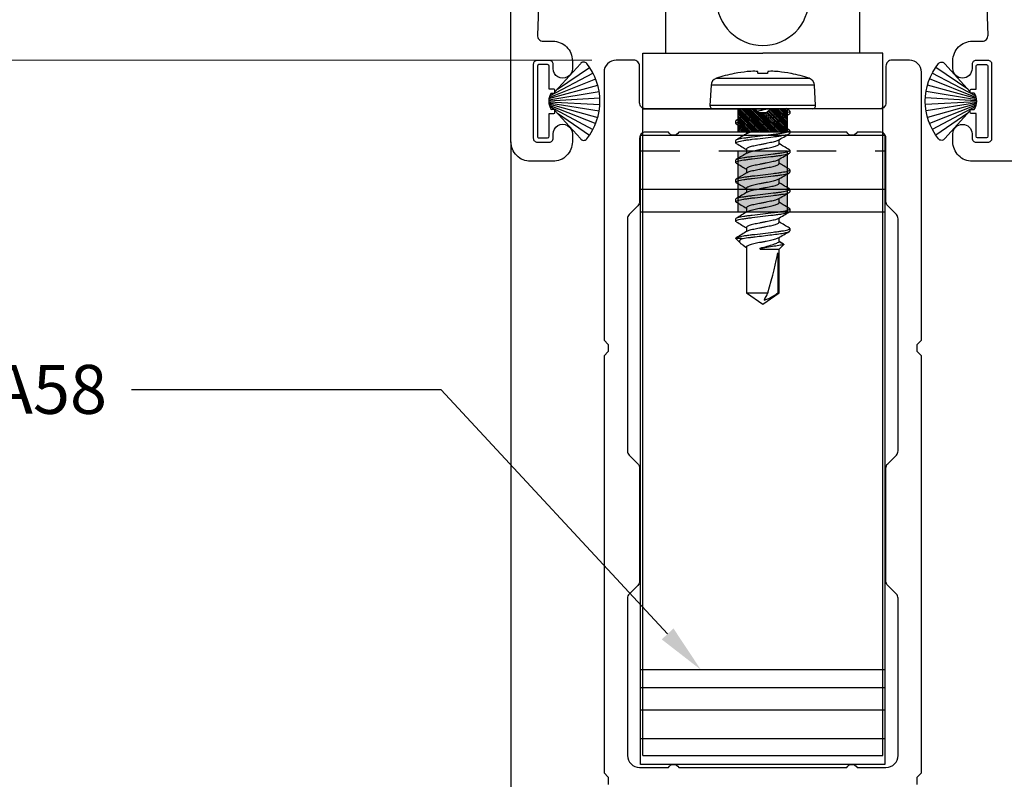
# Model space of a CAD drawing. Units: inches. Extents: x 0 to 575, y -171 to 369.
# Drawn here: x 518 to 520, y 18 to 20 of the extents above; entities that cross this region are included whole.
import ezdxf
from ezdxf import colors
from ezdxf.entities.mleader import LeaderData, LeaderLine
from ezdxf.math import Vec2, Vec3

# ---------------------------------------------------------------- set-up
doc = ezdxf.new("R2010")
doc.units = ezdxf.units.IN
doc.header["$LTSCALE"] = 0.5
doc.header["$MEASUREMENT"] = 0
doc.linetypes.add('HIDDEN2', pattern=[0.1875, 0.125, -0.0625])
doc.layers.get('0').update_dxf_attribs({"color": 255})
doc.layers.get('Defpoints').update_dxf_attribs({"color": 8})
doc.layers.add('Dimensions', color=74, linetype='Continuous', lineweight=9)
doc.layers.add("Part No's", color=8, linetype='Continuous', lineweight=35)
for name, color, linetype in [('Extrusion_01', 5, 'Continuous'), ('Extrusion_02', 1, 'Continuous'), ('Fastener', 9, 'Continuous'), ('Gasket', 9, 'Continuous'), ('Hardware', 30, 'Continuous'), ('Mesh', 8, 'Continuous')]:
    doc.layers.add(name, color=color, linetype=linetype)
doc.styles.get("Standard").update_dxf_attribs({"font": 'arial.ttf'})
doc.dimstyles.new('CRL$0', dxfattribs={"dimtxt": 0.125, "dimasz": 0.125, "dimexe": 0.125, "dimexo": 0.0625, "dimgap": 0.0625, "dimtad": 1, "dimdec": 4, "dimzin": 3, "dimdsep": 46, "dimlunit": 5, "dimtxsty": 'Standard', "dimblk": 'ARCHTICK', "dimcen": 0, "dimclrd": 256, "dimclre": 256, "dimclrt": 256, "dimadec": 8, "dimazin": 0, "dimtfac": 1, "dimtdec": 4, "dimtofl": 0, "dimtmove": 0, "dimatfit": 3, "dimfxl": 0.125, "dimtfill": 1, "dimfrac": 2, "dimtolj": 1, "dimtzin": 0, "dimlwd": -1, "dimlwe": -1, "dimarcsym": 0})

# ---------------------------------------------------------------- blocks, each defined once
blk = doc.blocks.new('G50MA020')
at = {"layer": 'Mesh', "transparency": 33554687}
h = blk.add_hatch(dxfattribs=at)
h.set_pattern_fill('ANSI31', color=256, scale=0.025)
h.paths.add_polyline_path([(0.0625, 0.06), (-0.0625, 0.06), (-0.0625, 0), (-0.0201, 0), (-0.009, 0.0111), (0.009, 0.0111), (0.0201, 0), (0.0625, 0)])
at = {"transparency": 33554687}
for p, q in [((-0.0201, 0), (-0.009, 0.0111)), ((-0.009, 0.0111), (0.009, 0.0111)), ((0.009, 0.0111), (0.0201, 0))]:
    blk.add_line(p, q, dxfattribs=at)
blk.add_lwpolyline([(0.395, 1.727), (0.395, 1.709), (0.406, 1.698), (0.406, 0.632), (0.395, 0.621), (0.395, 0.603), (0.406, 0.592), (0.406, -0.093, -0.414214), (0.375, -0.124), (0.33, -0.124, -0.414214), (0.315, -0.109), (0.315, -0.015, 0.414214), (0.3, 0), (0.02, 0), (0.009, 0.011), (-0.009, 0.011), (-0.02, 0), (-0.3, 0, 0.414214), (-0.315, -0.015), (-0.315, -0.109, -0.414214), (-0.33, -0.124), (-0.375, -0.124, -0.414214), (-0.406, -0.093), (-0.406, 0.592), (-0.395, 0.603), (-0.395, 0.621), (-0.406, 0.632), (-0.406, 1.698), (-0.395, 1.709), (-0.395, 1.727)], format="xyb", dxfattribs=at)
blk.add_lwpolyline([(0.315, 0.075, -0.414214), (0.3, 0.06), (0.2413, 0.06, 0.603023), (0.2147, 0.06), (-0.2147, 0.06, 0.603023), (-0.2413, 0.06), (-0.3, 0.06, -0.414214), (-0.315, 0.075), (-0.315, 0.2378, 0.198912), (-0.3194, 0.2484), (-0.3416, 0.2706, -0.198912), (-0.346, 0.2812), (-0.346, 0.8748, -0.198912), (-0.3416, 0.8854), (-0.3194, 0.9076, 0.198912), (-0.315, 0.9182), (-0.315, 1.2078, 0.198912), (-0.3194, 1.2184), (-0.3416, 1.2406, -0.198912), (-0.346, 1.2512), (-0.346, 1.653, -0.414214), (-0.315, 1.684), (-0.2413, 1.684, 0.603023), (-0.2147, 1.684), (0.2147, 1.684, 0.603023), (0.2413, 1.684), (0.315, 1.684, -0.414214), (0.346, 1.653), (0.346, 1.2512, -0.198912), (0.3416, 1.2406), (0.3194, 1.2184, 0.198912), (0.315, 1.2078), (0.315, 0.9182, 0.198912), (0.3194, 0.9076), (0.3416, 0.8854, -0.198912), (0.346, 0.8748), (0.346, 0.2812, -0.198912), (0.3416, 0.2706), (0.3194, 0.2484, 0.198912), (0.315, 0.2378)], format="xyb", close=True, dxfattribs=at)
at = {"layer": 'Mesh', "transparency": 33554687}
for points in [[(-0.0625, 0.06), (-0.0625, 0)], [(0.0625, 0), (0.0625, 0.06)]]:
    blk.add_lwpolyline(points, dxfattribs=at)
blk = doc.blocks.new('_ArchTick')
at = {"color": 0, "linetype": 'ByBlock', "const_width": 0.15}
blk.add_lwpolyline([(-0.5, -0.5), (0.5, 0.5)], dxfattribs=at)
blk = doc.blocks.new('*D85')
at = {"layer": 'Defpoints', "color": 0, "transparency": 16777216}
for p in [(516.5614, 19.4582), (519.4262, 19.4582), (519.4102, 16.5672)]:
    blk.add_point(p, dxfattribs=at)
at = {"layer": 'Dimensions', "transparency": 16777216}
for p, q in [((519.3637, 19.4582), (516.4364, 19.4582)), ((516.5614, 16.5672), (516.5614, 19.4582)), ((519.3477, 16.5672), (516.4364, 16.5672))]:
    blk.add_line(p, q, dxfattribs=at)
at = {"layer": 'Dimensions', "transparency": 16777216, "xscale": 0.125, "yscale": 0.125, "zscale": 0.125}
for p, rotation in [((516.5614, 19.4582), 90), ((516.5614, 16.5672), 270)]:
    blk.add_blockref('_ArchTick', p, dxfattribs=dict(at, rotation=rotation))
at = {"layer": 'Dimensions', "transparency": 16777216, "insert": (516.4343, 18.0127), "char_height": 0.125, "attachment_point": 5, "rotation": 90, "bg_fill": 3, "box_fill_scale": 1.25, "bg_fill_color": 256, "bg_fill_true_color": 13158600, "bg_fill_transparency": 0}
blk.add_mtext('\\A1;2 7/8"', dxfattribs=at)
blk = doc.blocks.new('*D86')
at = {"layer": 'Defpoints', "color": 0, "transparency": 16777216}
for p in [(519.4262, 19.4582), (515.7443, 13.3412), (519.1575, 13.3412)]:
    blk.add_point(p, dxfattribs=at)
at = {"layer": 'Dimensions', "transparency": 16777216}
for p, q in [((519.3637, 19.4582), (515.6193, 19.4582)), ((515.7443, 19.4582), (515.7443, 13.4662))]:
    blk.add_line(p, q, dxfattribs=at)
blk.add_solid([(515.7235, 13.4662), (515.7651, 13.4662), (515.7443, 13.3412)], dxfattribs=at)
at = {"layer": 'Dimensions', "transparency": 16777216, "xscale": 0.125, "yscale": 0.125, "zscale": 0.125, "rotation": 90}
blk.add_blockref('_ArchTick', (515.7443, 19.4582), dxfattribs=at)
at = {"layer": 'Dimensions', "transparency": 16777216, "insert": (515.6172, 16.4622), "char_height": 0.125, "attachment_point": 5, "rotation": 90, "bg_fill": 3, "box_fill_scale": 1.25, "bg_fill_color": 256, "bg_fill_true_color": 13158600, "bg_fill_transparency": 0}
blk.add_mtext('\\A1;SASH HEIGHT', dxfattribs=at)
blk = doc.blocks.new('*D87')
at = {"layer": 'Defpoints', "color": 0, "transparency": 16777216}
for p in [(519.1723, 20.4497), (514.9033, 13.3412), (519.1575, 13.3412)]:
    blk.add_point(p, dxfattribs=at)
at = {"layer": 'Dimensions', "transparency": 16777216}
for p, q in [((519.1098, 20.4497), (514.7783, 20.4497)), ((514.9033, 20.4497), (514.9033, 13.4662))]:
    blk.add_line(p, q, dxfattribs=at)
blk.add_solid([(514.8824, 13.4662), (514.9241, 13.4662), (514.9033, 13.3412)], dxfattribs=at)
at = {"layer": 'Dimensions', "transparency": 16777216, "xscale": 0.125, "yscale": 0.125, "zscale": 0.125, "rotation": 90}
blk.add_blockref('_ArchTick', (514.9033, 20.4497), dxfattribs=at)
at = {"layer": 'Dimensions', "transparency": 16777216, "insert": (514.7761, 16.958), "char_height": 0.125, "attachment_point": 5, "rotation": 90, "bg_fill": 3, "box_fill_scale": 1.25, "bg_fill_color": 256, "bg_fill_true_color": 13158600, "bg_fill_transparency": 0}
blk.add_mtext('\\A1;FRAME HEIGHT', dxfattribs=at)
blk = doc.blocks.new('G50MH009')
for p, q in [((-0.0066, 0.0297), (-0.0412, 0.1544)), ((-0.0038, 0.0294), (-0.0249, 0.158)), ((-0.0013, 0.0292), (-0.0083, 0.1598)), ((0.0013, 0.0292), (0.0083, 0.1598)), ((0.0038, 0.0294), (0.0249, 0.158)), ((0.0066, 0.0297), (0.0412, 0.1544)), ((-0.0307, 0.0513), (-0.0864, 0.1335)), ((-0.0136, 0.0317), (-0.0721, 0.1421)), ((-0.0097, 0.0304), (-0.057, 0.1491)), ((0.0097, 0.0304), (0.057, 0.1491)), ((0.0136, 0.0317), (0.0721, 0.1421)), ((0.0307, 0.0513), (0.0864, 0.1335)), ((-0.0954, 0.11), (-0.0238, 0.045)), ((0.0238, 0.045), (0.0954, 0.11)), ((-0.0935, 0.0262), (-0.0935, 0.0038)), ((-0.031, 0.03), (-0.0897, 0.03)), ((-0.031, 0.0425), (-0.031, 0.03)), ((-0.0235, 0.045), (-0.0285, 0.045)), ((-0.021, 0.0355), (-0.021, 0.0425)), ((-0.0192, 0.0344), (-0.021, 0.037)), ((0.0192, 0.0344), (0.021, 0.037)), ((0.021, 0.0425), (0.021, 0.0355)), ((0.0285, 0.045), (0.0235, 0.045)), ((0.031, 0.03), (0.031, 0.0425)), ((0.0897, 0.03), (0.031, 0.03)), ((0.0935, 0.0038), (0.0935, 0.0262)), ((-0.0897, 0), (0.0897, 0))]:
    blk.add_line(p, q)
for centre, radius, start, end in [((0, 0.006), 0.154, 51.3047, 128.6953), ((-0.09, 0.1184), 0.01, 128.6953, 237.4542), ((0.09, 0.1184), 0.01, 302.5458, 51.3047), ((-0.0897, 0.0262), 0.0038, 90, 180), ((-0.0285, 0.0425), 0.0025, 90, 180), ((-0.0235, 0.0425), 0.0025, 0, 90), ((0, 0.0672), 0.038, 236.4523, 303.5477), ((0.0235, 0.0425), 0.0025, 90, 180), ((0.0285, 0.0425), 0.0025, 0, 90), ((0.0897, 0.0262), 0.0038, 0, 90), ((-0.0897, 0.0038), 0.0038, 180, 270), ((0.0897, 0.0038), 0.0038, 270, 0)]:
    blk.add_arc(centre, radius, start, end)
blk = doc.blocks.new('620X12PPHSDSS')
for p, q in [((-0.0084, 0.135), (-0.0598, 0.1323)), ((-0.0598, 0.1323), (-0.0598, 0)), ((-0.0084, 0.135), (-0.0084, -0.135)), ((0, 0.127), (0, -0.127)), ((-0.0777, -0.1187), (-0.0777, 0.1187)), ((-0.0898, 0.073), (-0.0898, 0.072)), ((0.0045, 0.0672), (-0.0001, 0.0594)), ((0.0063, 0.069), (0.0125, 0.069)), ((0.0563, 0.069), (0.0625, 0.069)), ((0.1063, 0.069), (0.1125, 0.069)), ((0.1563, 0.069), (0.1625, 0.069)), ((0.2063, 0.069), (0.2125, 0.069)), ((0.2563, 0.069), (0.2625, 0.069)), ((0.3063, 0.069), (0.3125, 0.069)), ((0.3459, 0.0527), (0.3393, 0.0417)), ((0.3474, 0.0537), (0.3405, 0.0417)), ((0.3594, 0.0417), (0.3474, 0.0537)), ((0.0405, 0.0417), (0.0295, 0.0417)), ((0.0905, 0.0417), (0.0795, 0.0417)), ((0.1405, 0.0417), (0.1295, 0.0417)), ((0.1905, 0.0417), (0.1795, 0.0417)), ((0.2405, 0.0417), (0.2295, 0.0417)), ((0.2905, 0.0417), (0.2795, 0.0417)), ((0.3405, 0.0417), (0.3295, 0.0417)), ((0.4708, 0.0417), (0.3594, 0.0417)), ((0.3594, -0.0065), (0.3594, 0.0417)), ((0.3688, 0.0389), (0.4708, 0.0389)), ((0.5, 0), (0.4708, 0.0417)), ((0.4708, 0.0389), (0.4708, 0.0417)), ((-0.0898, 0.0122), (-0.0898, -0.0122)), ((-0.0598, 0), (-0.0598, -0.1323)), ((0.3563, -0.0065), (0.3563, 0.0003)), ((0.4708, -0.0417), (0.4708, 0.0132)), ((0.4708, -0.0417), (0.5, 0)), ((0.3594, -0.0065), (0.3563, -0.0065)), ((0.0001, -0.049), (0.0045, -0.0417)), ((0.0033, -0.0417), (0.0143, -0.0417)), ((0.0533, -0.0417), (0.0643, -0.0417)), ((0.1033, -0.0417), (0.1143, -0.0417)), ((0.1533, -0.0417), (0.1643, -0.0417)), ((0.2033, -0.0417), (0.2143, -0.0417)), ((0.2533, -0.0417), (0.2643, -0.0417)), ((0.3033, -0.0417), (0.3143, -0.0417)), ((0.3502, -0.0488), (0.3545, -0.0417)), ((0.3533, -0.0417), (0.4708, -0.0417)), ((-0.0898, -0.072), (-0.0898, -0.073)), ((0.0375, -0.069), (0.0313, -0.069)), ((0.0875, -0.069), (0.0813, -0.069)), ((0.1375, -0.069), (0.1313, -0.069)), ((0.1875, -0.069), (0.1813, -0.069)), ((0.2375, -0.069), (0.2313, -0.069)), ((0.2875, -0.069), (0.2813, -0.069)), ((0.3321, -0.069), (0.3313, -0.069)), ((0.3321, -0.054), (0.3321, -0.069)), ((0.3321, -0.069), (0.3449, -0.0562)), ((-0.0598, -0.1323), (-0.0084, -0.135))]:
    blk.add_line(p, q)
at = {"flags": 128}
for points in [[(-0.0947, 0.0127), (-0.0942, 0.0127), (-0.0937, 0.0126), (-0.0932, 0.0125), (-0.0926, 0.0125), (-0.092, 0.0124), (-0.0913, 0.0123), (-0.0906, 0.0123), (-0.0898, 0.0122)], [(-0.0898, -0.0122), (-0.0906, -0.0123), (-0.0913, -0.0123), (-0.092, -0.0124), (-0.0926, -0.0125), (-0.0932, -0.0125), (-0.0937, -0.0126), (-0.0942, -0.0127), (-0.0947, -0.0127)]]:
    blk.add_lwpolyline(points, dxfattribs=at)
for centre, radius, start, end in [((-0.0587, 0.1123), 0.02, 93, 161.5026), ((-0.008, 0.127), 0.008, 0, 93), ((0.277, 0), 0.374, 161.5026, 168.738), ((0.2783, 0), 0.3751, 168.9301, 173.9191), ((0.2227, 0.0104), 0.3188, 174.7225, 178.1491), ((-0.0369, 0.0253), 0.0592, 184.4837, 192.3363), ((-0.0369, -0.0253), 0.0592, 167.6637, 175.5163), ((0.2227, -0.0104), 0.3188, 181.8509, 185.2775), ((0.2783, 0), 0.3751, 186.0809, 191.0699), ((0.277, 0), 0.374, 191.262, 198.4974), ((-0.0587, -0.1123), 0.02, 198.4974, 267), ((-0.008, -0.127), 0.008, 267, 0)]:
    blk.add_arc(centre, radius, start, end)
blk.add_ellipse((0.4907, 0), major_axis=(0.143, -0.0411), ratio=0.048755, start_param=1.724549, end_param=2.605956)
for points, knots in [([(0.0063, 0.069), (0.0058, 0.0689), (0.0052, 0.0688), (0.0046, 0.0673), (0.0045, 0.067)], [0, 0, 0, 0, 0.824183, 1, 1, 1, 1]), ([(0.0313, -0.069), (0.0303, -0.069), (0.0293, -0.0673), (0.0271, -0.0603), (0.0259, -0.055), (0.0244, -0.0453), (0.0239, -0.0418), (0.0229, -0.0345), (0.0225, -0.0308), (0.021, -0.0185), (0.0199, -0.0092), (0.0176, 0.0092), (0.0165, 0.0185), (0.015, 0.0308), (0.0146, 0.0345), (0.0136, 0.0418), (0.0131, 0.0453), (0.0116, 0.055), (0.0104, 0.0603), (0.0082, 0.0673), (0.0072, 0.069), (0.0063, 0.069)], [0, 0, 0, 0, 0.125, 0.125, 0.25, 0.25, 0.3125, 0.3125, 0.375, 0.375, 0.5, 0.5, 0.625, 0.625, 0.6875, 0.6875, 0.75, 0.75, 0.875, 0.875, 1, 1, 1, 1]), ([(0.0375, -0.069), (0.0366, -0.069), (0.0355, -0.0673), (0.0333, -0.0603), (0.0322, -0.055), (0.0306, -0.0453), (0.0301, -0.0418), (0.0292, -0.0345), (0.0287, -0.0308), (0.0272, -0.0185), (0.0261, -0.0092), (0.0239, 0.0092), (0.0228, 0.0185), (0.0213, 0.0308), (0.0208, 0.0345), (0.0199, 0.0418), (0.0194, 0.0453), (0.0178, 0.055), (0.0167, 0.0603), (0.0145, 0.0673), (0.0134, 0.069), (0.0125, 0.069)], [0, 0, 0, 0, 0.125, 0.125, 0.25, 0.25, 0.3125, 0.3125, 0.375, 0.375, 0.5, 0.5, 0.625, 0.625, 0.6875, 0.6875, 0.75, 0.75, 0.875, 0.875, 1, 1, 1, 1]), ([(0.0307, 0.0396), (0.0279, 0.0442), (0.0223, 0.0536), (0.0167, 0.063), (0.0139, 0.0678)], [0, 0, 0, 0, 0.497242, 1, 1, 1, 1]), ([(0.0548, 0.0677), (0.052, 0.063), (0.0469, 0.0543), (0.0417, 0.0456), (0.0393, 0.0417)], [0, 0, 0, 0, 0.545359, 1, 1, 1, 1]), ([(0.0563, 0.069), (0.0559, 0.0689), (0.0554, 0.0689), (0.0549, 0.0678), (0.0548, 0.0675)], [0, 0, 0, 0, 0.779448, 1, 1, 1, 1]), ([(0.0813, -0.069), (0.0803, -0.069), (0.0793, -0.0673), (0.0771, -0.0603), (0.0759, -0.055), (0.0744, -0.0453), (0.0739, -0.0418), (0.0729, -0.0345), (0.0725, -0.0308), (0.071, -0.0185), (0.0699, -0.0092), (0.0676, 0.0092), (0.0665, 0.0185), (0.065, 0.0308), (0.0646, 0.0345), (0.0636, 0.0418), (0.0631, 0.0453), (0.0616, 0.055), (0.0604, 0.0603), (0.0582, 0.0673), (0.0572, 0.069), (0.0563, 0.069)], [0, 0, 0, 0, 0.125, 0.125, 0.25, 0.25, 0.3125, 0.3125, 0.375, 0.375, 0.5, 0.5, 0.625, 0.625, 0.6875, 0.6875, 0.75, 0.75, 0.875, 0.875, 1, 1, 1, 1]), ([(0.0875, -0.069), (0.0866, -0.069), (0.0855, -0.0673), (0.0833, -0.0603), (0.0822, -0.055), (0.0806, -0.0453), (0.0801, -0.0418), (0.0792, -0.0345), (0.0787, -0.0308), (0.0772, -0.0185), (0.0761, -0.0092), (0.0739, 0.0092), (0.0728, 0.0185), (0.0713, 0.0308), (0.0708, 0.0345), (0.0699, 0.0418), (0.0694, 0.0453), (0.0678, 0.055), (0.0667, 0.0603), (0.0645, 0.0673), (0.0634, 0.069), (0.0625, 0.069)], [0, 0, 0, 0, 0.125, 0.125, 0.25, 0.25, 0.3125, 0.3125, 0.375, 0.375, 0.5, 0.5, 0.625, 0.625, 0.6875, 0.6875, 0.75, 0.75, 0.875, 0.875, 1, 1, 1, 1]), ([(0.0808, 0.0395), (0.078, 0.0442), (0.0723, 0.0535), (0.0668, 0.0629), (0.064, 0.0677)], [0, 0, 0, 0, 0.497319, 1, 1, 1, 1]), ([(0.1048, 0.0677), (0.102, 0.063), (0.0969, 0.0543), (0.0917, 0.0456), (0.0893, 0.0417)], [0, 0, 0, 0, 0.544732, 1, 1, 1, 1]), ([(0.1063, 0.069), (0.1059, 0.0689), (0.1054, 0.0689), (0.1049, 0.0678), (0.1048, 0.0675)], [0, 0, 0, 0, 0.7777953, 1, 1, 1, 1]), ([(0.1313, -0.069), (0.1303, -0.069), (0.1293, -0.0673), (0.1271, -0.0603), (0.1259, -0.055), (0.1244, -0.0453), (0.1239, -0.0418), (0.1229, -0.0345), (0.1225, -0.0308), (0.121, -0.0185), (0.1199, -0.0092), (0.1176, 0.0092), (0.1165, 0.0185), (0.115, 0.0308), (0.1146, 0.0345), (0.1136, 0.0418), (0.1131, 0.0453), (0.1116, 0.055), (0.1104, 0.0603), (0.1082, 0.0673), (0.1072, 0.069), (0.1063, 0.069)], [0, 0, 0, 0, 0.125, 0.125, 0.25, 0.25, 0.3125, 0.3125, 0.375, 0.375, 0.5, 0.5, 0.625, 0.625, 0.6875, 0.6875, 0.75, 0.75, 0.875, 0.875, 1, 1, 1, 1]), ([(0.1375, -0.069), (0.1366, -0.069), (0.1355, -0.0673), (0.1333, -0.0603), (0.1322, -0.055), (0.1306, -0.0453), (0.1301, -0.0418), (0.1292, -0.0345), (0.1287, -0.0308), (0.1272, -0.0185), (0.1261, -0.0092), (0.1239, 0.0092), (0.1228, 0.0185), (0.1213, 0.0308), (0.1208, 0.0345), (0.1199, 0.0418), (0.1194, 0.0453), (0.1178, 0.055), (0.1167, 0.0603), (0.1145, 0.0673), (0.1134, 0.069), (0.1125, 0.069)], [0, 0, 0, 0, 0.125, 0.125, 0.25, 0.25, 0.3125, 0.3125, 0.375, 0.375, 0.5, 0.5, 0.625, 0.625, 0.6875, 0.6875, 0.75, 0.75, 0.875, 0.875, 1, 1, 1, 1]), ([(0.1308, 0.0395), (0.1276, 0.0448), (0.1219, 0.0542), (0.1164, 0.0636), (0.1139, 0.0678)], [0, 0, 0, 0, 0.562668, 1, 1, 1, 1]), ([(0.1548, 0.0677), (0.152, 0.063), (0.1469, 0.0543), (0.1417, 0.0457), (0.1393, 0.0417)], [0, 0, 0, 0, 0.5440917, 1, 1, 1, 1]), ([(0.1563, 0.069), (0.1559, 0.0689), (0.1554, 0.0689), (0.1549, 0.0678), (0.1548, 0.0675)], [0, 0, 0, 0, 0.779584, 1, 1, 1, 1]), ([(0.1813, -0.069), (0.1803, -0.069), (0.1793, -0.0673), (0.1771, -0.0603), (0.1759, -0.055), (0.1744, -0.0453), (0.1739, -0.0418), (0.1729, -0.0345), (0.1725, -0.0308), (0.171, -0.0185), (0.1699, -0.0092), (0.1676, 0.0092), (0.1665, 0.0185), (0.165, 0.0308), (0.1646, 0.0345), (0.1636, 0.0418), (0.1631, 0.0453), (0.1616, 0.055), (0.1604, 0.0603), (0.1582, 0.0673), (0.1572, 0.069), (0.1563, 0.069)], [0, 0, 0, 0, 0.125, 0.125, 0.25, 0.25, 0.3125, 0.3125, 0.375, 0.375, 0.5, 0.5, 0.625, 0.625, 0.6875, 0.6875, 0.75, 0.75, 0.875, 0.875, 1, 1, 1, 1]), ([(0.1875, -0.069), (0.1866, -0.069), (0.1855, -0.0673), (0.1833, -0.0603), (0.1822, -0.055), (0.1806, -0.0453), (0.1801, -0.0418), (0.1792, -0.0345), (0.1787, -0.0308), (0.1772, -0.0185), (0.1761, -0.0092), (0.1739, 0.0092), (0.1728, 0.0185), (0.1713, 0.0308), (0.1708, 0.0345), (0.1699, 0.0418), (0.1694, 0.0453), (0.1678, 0.055), (0.1667, 0.0603), (0.1645, 0.0673), (0.1634, 0.069), (0.1625, 0.069)], [0, 0, 0, 0, 0.125, 0.125, 0.25, 0.25, 0.3125, 0.3125, 0.375, 0.375, 0.5, 0.5, 0.625, 0.625, 0.6875, 0.6875, 0.75, 0.75, 0.875, 0.875, 1, 1, 1, 1]), ([(0.1807, 0.0396), (0.1779, 0.0442), (0.1723, 0.0536), (0.1668, 0.063), (0.164, 0.0677)], [0, 0, 0, 0, 0.497417, 1, 1, 1, 1]), ([(0.2048, 0.0677), (0.2017, 0.0624), (0.1966, 0.0537), (0.1913, 0.0451), (0.1893, 0.0417)], [0, 0, 0, 0, 0.607135, 1, 1, 1, 1]), ([(0.2063, 0.069), (0.2059, 0.0689), (0.2054, 0.0689), (0.2049, 0.0678), (0.2048, 0.0675)], [0, 0, 0, 0, 0.786917, 1, 1, 1, 1]), ([(0.2313, -0.069), (0.2303, -0.069), (0.2293, -0.0673), (0.2271, -0.0603), (0.2259, -0.055), (0.2244, -0.0453), (0.2239, -0.0418), (0.2229, -0.0345), (0.2225, -0.0308), (0.221, -0.0185), (0.2199, -0.0092), (0.2176, 0.0092), (0.2165, 0.0185), (0.215, 0.0308), (0.2146, 0.0345), (0.2136, 0.0418), (0.2131, 0.0453), (0.2116, 0.055), (0.2104, 0.0603), (0.2082, 0.0673), (0.2072, 0.069), (0.2063, 0.069)], [0, 0, 0, 0, 0.125, 0.125, 0.25, 0.25, 0.3125, 0.3125, 0.375, 0.375, 0.5, 0.5, 0.625, 0.625, 0.6875, 0.6875, 0.75, 0.75, 0.875, 0.875, 1, 1, 1, 1]), ([(0.2375, -0.069), (0.2366, -0.069), (0.2355, -0.0673), (0.2333, -0.0603), (0.2322, -0.055), (0.2306, -0.0453), (0.2301, -0.0418), (0.2292, -0.0345), (0.2287, -0.0308), (0.2272, -0.0185), (0.2261, -0.0092), (0.2239, 0.0092), (0.2228, 0.0185), (0.2213, 0.0308), (0.2208, 0.0345), (0.2199, 0.0418), (0.2194, 0.0453), (0.2178, 0.055), (0.2167, 0.0603), (0.2145, 0.0673), (0.2134, 0.069), (0.2125, 0.069)], [0, 0, 0, 0, 0.125, 0.125, 0.25, 0.25, 0.3125, 0.3125, 0.375, 0.375, 0.5, 0.5, 0.625, 0.625, 0.6875, 0.6875, 0.75, 0.75, 0.875, 0.875, 1, 1, 1, 1]), ([(0.2308, 0.0395), (0.228, 0.0442), (0.2223, 0.0535), (0.2168, 0.063), (0.214, 0.0677)], [0, 0, 0, 0, 0.497176, 1, 1, 1, 1]), ([(0.2548, 0.0677), (0.2517, 0.0624), (0.2466, 0.0538), (0.2413, 0.0451), (0.2393, 0.0417)], [0, 0, 0, 0, 0.607548, 1, 1, 1, 1]), ([(0.2563, 0.069), (0.2559, 0.0689), (0.2554, 0.0689), (0.2549, 0.0678), (0.2548, 0.0676)], [0, 0, 0, 0, 0.7943095, 1, 1, 1, 1]), ([(0.2813, -0.069), (0.2803, -0.069), (0.2793, -0.0673), (0.2771, -0.0603), (0.2759, -0.055), (0.2744, -0.0453), (0.2739, -0.0418), (0.2729, -0.0345), (0.2725, -0.0308), (0.271, -0.0185), (0.2699, -0.0092), (0.2676, 0.0092), (0.2665, 0.0185), (0.265, 0.0308), (0.2646, 0.0345), (0.2636, 0.0418), (0.2631, 0.0453), (0.2616, 0.055), (0.2604, 0.0603), (0.2582, 0.0673), (0.2572, 0.069), (0.2563, 0.069)], [0, 0, 0, 0, 0.125, 0.125, 0.25, 0.25, 0.3125, 0.3125, 0.375, 0.375, 0.5, 0.5, 0.625, 0.625, 0.6875, 0.6875, 0.75, 0.75, 0.875, 0.875, 1, 1, 1, 1]), ([(0.2875, -0.069), (0.2866, -0.069), (0.2855, -0.0673), (0.2833, -0.0603), (0.2822, -0.055), (0.2806, -0.0453), (0.2801, -0.0418), (0.2792, -0.0345), (0.2787, -0.0308), (0.2772, -0.0185), (0.2761, -0.0092), (0.2739, 0.0092), (0.2728, 0.0185), (0.2713, 0.0308), (0.2708, 0.0345), (0.2699, 0.0418), (0.2694, 0.0453), (0.2678, 0.055), (0.2667, 0.0603), (0.2645, 0.0673), (0.2634, 0.069), (0.2625, 0.069)], [0, 0, 0, 0, 0.125, 0.125, 0.25, 0.25, 0.3125, 0.3125, 0.375, 0.375, 0.5, 0.5, 0.625, 0.625, 0.6875, 0.6875, 0.75, 0.75, 0.875, 0.875, 1, 1, 1, 1]), ([(0.2807, 0.0396), (0.2779, 0.0442), (0.2723, 0.0536), (0.2667, 0.063), (0.2639, 0.0678)], [0, 0, 0, 0, 0.497243, 1, 1, 1, 1]), ([(0.3048, 0.0678), (0.3024, 0.0636), (0.2973, 0.0549), (0.292, 0.0463), (0.2893, 0.0417)], [0, 0, 0, 0, 0.473331, 1, 1, 1, 1]), ([(0.3063, 0.069), (0.3059, 0.0689), (0.3054, 0.0689), (0.3049, 0.0678), (0.3048, 0.0676)], [0, 0, 0, 0, 0.800751, 1, 1, 1, 1]), ([(0.3313, -0.069), (0.3303, -0.069), (0.3293, -0.0673), (0.3271, -0.0603), (0.3259, -0.055), (0.3244, -0.0453), (0.3239, -0.0418), (0.3229, -0.0345), (0.3225, -0.0308), (0.321, -0.0185), (0.3199, -0.0092), (0.3176, 0.0092), (0.3165, 0.0185), (0.315, 0.0308), (0.3146, 0.0345), (0.3136, 0.0418), (0.3131, 0.0453), (0.3116, 0.055), (0.3104, 0.0603), (0.3082, 0.0673), (0.3072, 0.069), (0.3063, 0.069)], [0, 0, 0, 0, 0.125, 0.125, 0.25, 0.25, 0.3125, 0.3125, 0.375, 0.375, 0.5, 0.5, 0.625, 0.625, 0.6875, 0.6875, 0.75, 0.75, 0.875, 0.875, 1, 1, 1, 1]), ([(0.3321, -0.054), (0.3312, -0.0495), (0.3304, -0.0441), (0.3293, -0.0355), (0.3289, -0.0326), (0.3282, -0.0263), (0.3278, -0.023), (0.3265, -0.0128), (0.3257, -0.0054), (0.3239, 0.0091), (0.323, 0.0163), (0.3214, 0.0296), (0.3207, 0.0356), (0.3192, 0.0468), (0.3183, 0.0519), (0.3166, 0.0604), (0.3157, 0.0637), (0.314, 0.068), (0.3132, 0.069), (0.3125, 0.069)], [0, 0, 0, 0, 0.125, 0.125, 0.1875, 0.1875, 0.25, 0.25, 0.375, 0.375, 0.5, 0.5, 0.625, 0.625, 0.75, 0.75, 0.875, 0.875, 1, 1, 1, 1]), ([(0.3308, 0.0395), (0.328, 0.0442), (0.3223, 0.0535), (0.3168, 0.0629), (0.314, 0.0677)], [0, 0, 0, 0, 0.497319, 1, 1, 1, 1]), ([(0.346, 0.0527), (0.346, 0.0527), (0.3462, 0.0535), (0.3467, 0.054), (0.3472, 0.0538), (0.3474, 0.0537)], [0, 0, 0, 0, 0.052021, 0.521605, 1, 1, 1, 1]), ([(0.3474, 0.0537), (0.3474, 0.0537), (0.3477, 0.0521), (0.3484, 0.0479), (0.3488, 0.0461), (0.3495, 0.042), (0.3499, 0.0397), (0.352, 0.027), (0.3542, 0.0133), (0.3563, 0.0003)], [0, 0, 0, 0, 0.25, 0.25, 0.375, 0.375, 0.5, 0.5, 1, 1, 1, 1]), ([(0.0307, 0.0394), (0.0309, 0.0392), (0.0317, 0.0382), (0.033, 0.0348), (0.0346, 0.0296), (0.0361, 0.0233), (0.0375, 0.0161), (0.0391, 0.0083), (0.0408, 0), (0.0424, -0.0083), (0.044, -0.0161), (0.0454, -0.0233), (0.0469, -0.0296), (0.0485, -0.0349), (0.0502, -0.0388), (0.0518, -0.0413), (0.0528, -0.0416), (0.0533, -0.0417)], [0, 0, 0, 0, 0.0250955, 0.0963161, 0.1670283, 0.2357814, 0.3029287, 0.372484, 0.4435342, 0.5145845, 0.5841398, 0.6512871, 0.7200402, 0.7907524, 0.8619729, 0.9321844, 1, 1, 1, 1]), ([(0.063, -0.0394), (0.0628, -0.0391), (0.0621, -0.0381), (0.0608, -0.0348), (0.0591, -0.0296), (0.0576, -0.0233), (0.0562, -0.0161), (0.0547, -0.0083), (0.053, 0), (0.0513, 0.0083), (0.0498, 0.0161), (0.0484, 0.0233), (0.0469, 0.0296), (0.0452, 0.0349), (0.0436, 0.0388), (0.0419, 0.0413), (0.041, 0.0416), (0.0405, 0.0417)], [0, 0, 0, 0, 0.023434, 0.094776, 0.165609, 0.234479, 0.301741, 0.371415, 0.442586, 0.513757, 0.583431, 0.650693, 0.719563, 0.790396, 0.861738, 0.932069, 1, 1, 1, 1]), ([(0.0808, 0.0394), (0.0809, 0.0391), (0.0817, 0.0382), (0.083, 0.0348), (0.0846, 0.0296), (0.0861, 0.0233), (0.0875, 0.0161), (0.0891, 0.0083), (0.0908, 0), (0.0924, -0.0083), (0.094, -0.0161), (0.0954, -0.0233), (0.0969, -0.0296), (0.0985, -0.0349), (0.1002, -0.0388), (0.1018, -0.0413), (0.1028, -0.0416), (0.1033, -0.0417)], [0, 0, 0, 0, 0.023888, 0.095196, 0.165996, 0.234834, 0.302065, 0.371706, 0.442845, 0.513983, 0.583625, 0.650855, 0.719693, 0.790493, 0.861802, 0.9321, 1, 1, 1, 1]), ([(0.113, -0.0394), (0.1128, -0.0392), (0.1121, -0.0382), (0.1108, -0.0348), (0.1091, -0.0296), (0.1076, -0.0233), (0.1062, -0.0161), (0.1047, -0.0083), (0.103, 0), (0.1013, 0.0083), (0.0998, 0.0161), (0.0984, 0.0233), (0.0969, 0.0296), (0.0952, 0.0349), (0.0936, 0.0388), (0.0919, 0.0413), (0.091, 0.0416), (0.0905, 0.0417)], [0, 0, 0, 0, 0.0243899, 0.095662, 0.1664254, 0.2352282, 0.3024241, 0.3720298, 0.4431314, 0.5142331, 0.5838388, 0.6510347, 0.7198375, 0.7906009, 0.861873, 0.9321353, 1, 1, 1, 1]), ([(0.1308, 0.0394), (0.1309, 0.0391), (0.1317, 0.0382), (0.133, 0.0348), (0.1346, 0.0296), (0.1361, 0.0233), (0.1375, 0.0161), (0.1391, 0.0083), (0.1407, 0), (0.1424, -0.0083), (0.144, -0.0161), (0.1454, -0.0233), (0.1469, -0.0296), (0.1485, -0.0349), (0.1502, -0.0388), (0.1518, -0.0413), (0.1528, -0.0416), (0.1533, -0.0417)], [0, 0, 0, 0, 0.023796, 0.095112, 0.165918, 0.234763, 0.302, 0.371648, 0.442793, 0.513938, 0.583586, 0.650822, 0.719667, 0.790474, 0.861789, 0.932094, 1, 1, 1, 1]), ([(0.1631, -0.0395), (0.1628, -0.0392), (0.1621, -0.0382), (0.1608, -0.0348), (0.1591, -0.0296), (0.1576, -0.0233), (0.1562, -0.0161), (0.1547, -0.0083), (0.153, 0), (0.1513, 0.0083), (0.1498, 0.0161), (0.1484, 0.0233), (0.1469, 0.0296), (0.1452, 0.0349), (0.1436, 0.0388), (0.1419, 0.0413), (0.141, 0.0416), (0.1405, 0.0417)], [0, 0, 0, 0, 0.0264842, 0.0976033, 0.1682148, 0.2368699, 0.3039216, 0.3733778, 0.4443268, 0.5152759, 0.5847321, 0.6517838, 0.7204389, 0.7910504, 0.8621695, 0.932281, 1, 1, 1, 1]), ([(0.1807, 0.0394), (0.1809, 0.0392), (0.1817, 0.0382), (0.183, 0.0348), (0.1846, 0.0296), (0.1861, 0.0233), (0.1875, 0.0161), (0.1891, 0.0083), (0.1907, 0), (0.1924, -0.0083), (0.194, -0.0161), (0.1954, -0.0233), (0.1969, -0.0296), (0.1985, -0.0349), (0.2002, -0.0388), (0.2018, -0.0413), (0.2028, -0.0416), (0.2033, -0.0417)], [0, 0, 0, 0, 0.025219, 0.096431, 0.167134, 0.235878, 0.303017, 0.372563, 0.443605, 0.514646, 0.584192, 0.651331, 0.720076, 0.790779, 0.86199, 0.932193, 1, 1, 1, 1]), ([(0.213, -0.0395), (0.2128, -0.0392), (0.2121, -0.0382), (0.2108, -0.0348), (0.2091, -0.0296), (0.2076, -0.0233), (0.2062, -0.0161), (0.2047, -0.0083), (0.203, 0), (0.2013, 0.0083), (0.1998, 0.0161), (0.1984, 0.0233), (0.1969, 0.0296), (0.1952, 0.0349), (0.1936, 0.0388), (0.1919, 0.0413), (0.191, 0.0416), (0.1905, 0.0417)], [0, 0, 0, 0, 0.025513, 0.096703, 0.167385, 0.236108, 0.303227, 0.372753, 0.443772, 0.514792, 0.584318, 0.651436, 0.72016, 0.790842, 0.862032, 0.932213, 1, 1, 1, 1]), ([(0.2308, 0.0394), (0.231, 0.0391), (0.2317, 0.0381), (0.233, 0.0348), (0.2346, 0.0296), (0.2361, 0.0233), (0.2375, 0.0161), (0.2391, 0.0083), (0.2408, 0), (0.2424, -0.0083), (0.244, -0.0161), (0.2454, -0.0233), (0.2469, -0.0296), (0.2485, -0.0349), (0.2502, -0.0388), (0.2518, -0.0413), (0.2528, -0.0416), (0.2533, -0.0417)], [0, 0, 0, 0, 0.023129, 0.094493, 0.165348, 0.23424, 0.301522, 0.371218, 0.442412, 0.513605, 0.583301, 0.650584, 0.719475, 0.79033, 0.861694, 0.932048, 1, 1, 1, 1]), ([(0.263, -0.0394), (0.2628, -0.0392), (0.2621, -0.0382), (0.2608, -0.0348), (0.2591, -0.0296), (0.2576, -0.0233), (0.2562, -0.0161), (0.2547, -0.0083), (0.253, 0), (0.2513, 0.0083), (0.2498, 0.0161), (0.2484, 0.0233), (0.2469, 0.0296), (0.2452, 0.0349), (0.2436, 0.0388), (0.2419, 0.0413), (0.241, 0.0416), (0.2405, 0.0417)], [0, 0, 0, 0, 0.0242, 0.095486, 0.166263, 0.23508, 0.302289, 0.371908, 0.443023, 0.514139, 0.583758, 0.650967, 0.719783, 0.79056, 0.861846, 0.932122, 1, 1, 1, 1]), ([(0.2807, 0.0394), (0.2809, 0.0392), (0.2817, 0.0382), (0.283, 0.0348), (0.2846, 0.0296), (0.2861, 0.0233), (0.2875, 0.0161), (0.2891, 0.0083), (0.2908, 0), (0.2924, -0.0083), (0.294, -0.0161), (0.2954, -0.0233), (0.2969, -0.0296), (0.2985, -0.0349), (0.3002, -0.0388), (0.3018, -0.0413), (0.3028, -0.0416), (0.3033, -0.0417)], [0, 0, 0, 0, 0.025106, 0.096325, 0.167037, 0.235789, 0.302936, 0.37249, 0.44354, 0.51459, 0.584144, 0.651291, 0.720043, 0.790755, 0.861974, 0.932185, 1, 1, 1, 1]), ([(0.313, -0.0394), (0.3128, -0.0391), (0.3121, -0.0381), (0.3108, -0.0348), (0.3091, -0.0296), (0.3076, -0.0233), (0.3062, -0.0161), (0.3047, -0.0083), (0.303, 0), (0.3013, 0.0083), (0.2998, 0.0161), (0.2984, 0.0233), (0.2969, 0.0296), (0.2952, 0.0349), (0.2936, 0.0388), (0.2919, 0.0413), (0.291, 0.0416), (0.2905, 0.0417)], [0, 0, 0, 0, 0.023282, 0.094635, 0.165479, 0.23436, 0.301632, 0.371317, 0.442499, 0.513681, 0.583366, 0.650638, 0.719519, 0.790363, 0.861716, 0.932058, 1, 1, 1, 1]), ([(0.3308, 0.0394), (0.3309, 0.0391), (0.3317, 0.0382), (0.333, 0.0348), (0.3346, 0.0296), (0.3361, 0.0233), (0.3375, 0.0161), (0.3391, 0.0083), (0.3408, 0), (0.3424, -0.0083), (0.344, -0.0161), (0.3454, -0.0233), (0.3469, -0.0296), (0.3485, -0.0349), (0.3502, -0.0388), (0.3518, -0.0413), (0.3528, -0.0416), (0.3533, -0.0417)], [0, 0, 0, 0, 0.02388, 0.09519, 0.16599, 0.234829, 0.30206, 0.371702, 0.442841, 0.513979, 0.583621, 0.650852, 0.719691, 0.790492, 0.861801, 0.9321, 1, 1, 1, 1]), ([(0.3563, -0.0065), (0.3548, -0.0005), (0.3533, 0.0056), (0.3501, 0.017), (0.3484, 0.0224), (0.3452, 0.0314), (0.3436, 0.0352), (0.3413, 0.0403), (0.3405, 0.0417), (0.3405, 0.0417)], [0, 0, 0, 0, 0.25, 0.25, 0.5, 0.5, 0.75, 0.75, 1, 1, 1, 1]), ([(0.4893, 0.0032), (0.4888, 0.0066), (0.4876, 0.0097), (0.4848, 0.0159), (0.4832, 0.0189), (0.4781, 0.0276), (0.4745, 0.0333), (0.4708, 0.0389)], [0, 0, 0, 0, 0.25, 0.25, 0.5, 0.5, 1, 1, 1, 1]), ([(0.013, -0.0394), (0.0128, -0.0391), (0.0121, -0.0381), (0.0108, -0.0348), (0.0091, -0.0296), (0.0076, -0.0233), (0.0062, -0.0161), (0.0047, -0.0083), (0.003, -0.0002), (0.0015, 0.0077), (0.0005, 0.0126), (0, 0.015)], [0, 0, 0, 0, 0.040013, 0.164543, 0.288184, 0.408399, 0.525806, 0.647424, 0.771656, 0.886874, 1, 1, 1, 1]), ([(0.013, -0.0395), (0.0158, -0.0442), (0.0214, -0.0535), (0.027, -0.063), (0.0298, -0.0677)], [0, 0, 0, 0, 0.497111, 1, 1, 1, 1]), ([(0.039, -0.0677), (0.0418, -0.063), (0.0469, -0.0543), (0.0521, -0.0457), (0.0545, -0.0417)], [0, 0, 0, 0, 0.543812, 1, 1, 1, 1]), ([(0.063, -0.0395), (0.0658, -0.0442), (0.0714, -0.0535), (0.077, -0.0629), (0.0798, -0.0677)], [0, 0, 0, 0, 0.4972571, 1, 1, 1, 1]), ([(0.089, -0.0677), (0.0918, -0.063), (0.0969, -0.0543), (0.1021, -0.0456), (0.1045, -0.0417)], [0, 0, 0, 0, 0.545625, 1, 1, 1, 1]), ([(0.113, -0.0396), (0.1158, -0.0442), (0.1214, -0.0535), (0.127, -0.063), (0.1298, -0.0677)], [0, 0, 0, 0, 0.497364, 1, 1, 1, 1]), ([(0.1389, -0.0678), (0.1417, -0.063), (0.1469, -0.0543), (0.1521, -0.0457), (0.1545, -0.0417)], [0, 0, 0, 0, 0.543993, 1, 1, 1, 1]), ([(0.1631, -0.0397), (0.1642, -0.0415), (0.1666, -0.0455), (0.1706, -0.0522), (0.1751, -0.0598), (0.1782, -0.0649), (0.1798, -0.0677)], [0, 0, 0, 0, 0.208641, 0.440533, 0.701691, 1, 1, 1, 1]), ([(0.189, -0.0677), (0.1918, -0.0629), (0.1969, -0.0543), (0.2021, -0.0456), (0.2045, -0.0417)], [0, 0, 0, 0, 0.544943, 1, 1, 1, 1]), ([(0.213, -0.0396), (0.2158, -0.0443), (0.2215, -0.0536), (0.227, -0.063), (0.2298, -0.0678)], [0, 0, 0, 0, 0.497292, 1, 1, 1, 1]), ([(0.2389, -0.0678), (0.2414, -0.0636), (0.2465, -0.0549), (0.2517, -0.0463), (0.2545, -0.0417)], [0, 0, 0, 0, 0.4740399, 1, 1, 1, 1]), ([(0.263, -0.0396), (0.2658, -0.0442), (0.2715, -0.0536), (0.277, -0.063), (0.2798, -0.0677)], [0, 0, 0, 0, 0.4971742, 1, 1, 1, 1]), ([(0.289, -0.0677), (0.2918, -0.063), (0.2969, -0.0543), (0.3021, -0.0457), (0.3045, -0.0417)], [0, 0, 0, 0, 0.543816, 1, 1, 1, 1]), ([(0.313, -0.0395), (0.3158, -0.0442), (0.3214, -0.0535), (0.327, -0.063), (0.3298, -0.0677)], [0, 0, 0, 0, 0.497127, 1, 1, 1, 1]), ([(0.3502, -0.0488), (0.3493, -0.0503), (0.3475, -0.0532), (0.345, -0.0562), (0.3426, -0.0582), (0.3399, -0.0592), (0.3372, -0.0587), (0.3346, -0.0571), (0.3329, -0.055), (0.3321, -0.054)], [0, 0, 0, 0, 0.130611, 0.263378, 0.399265, 0.551782, 0.707383, 0.852375, 1, 1, 1, 1]), ([(0.039, -0.0675), (0.0389, -0.0678), (0.0384, -0.0689), (0.0379, -0.0689), (0.0375, -0.069)], [0, 0, 0, 0, 0.218388, 1, 1, 1, 1]), ([(0.089, -0.0675), (0.0889, -0.0678), (0.0884, -0.0689), (0.0879, -0.0689), (0.0875, -0.069)], [0, 0, 0, 0, 0.218002, 1, 1, 1, 1]), ([(0.139, -0.0676), (0.1389, -0.0678), (0.1383, -0.0689), (0.1379, -0.0689), (0.1375, -0.069)], [0, 0, 0, 0, 0.201141, 1, 1, 1, 1]), ([(0.189, -0.0675), (0.1889, -0.0678), (0.1884, -0.0689), (0.1879, -0.0689), (0.1875, -0.069)], [0, 0, 0, 0, 0.223886, 1, 1, 1, 1]), ([(0.2389, -0.0676), (0.2388, -0.0678), (0.2383, -0.0689), (0.2379, -0.0689), (0.2375, -0.069)], [0, 0, 0, 0, 0.19675, 1, 1, 1, 1]), ([(0.289, -0.0675), (0.2889, -0.0678), (0.2884, -0.0689), (0.2879, -0.0689), (0.2875, -0.069)], [0, 0, 0, 0, 0.218419, 1, 1, 1, 1])]:
    blk.add_open_spline(points, degree=3, knots=knots)
for points in [[(0.3563, 0.0003), (0.3573, -0.0021), (0.3583, -0.0043), (0.3594, -0.0065)], [(0.4708, 0.0132), (0.477, 0.0099), (0.4831, 0.0065), (0.4893, 0.0032)], [(0.0033, -0.0417), (0.0023, -0.0417), (0.0012, -0.0406), (0, -0.0382)]]:
    blk.add_open_spline(points, degree=3)
blk = doc.blocks.new('G50MH071')
for p, q in [((0.3071, 1.6535), (-0.3071, 1.6535)), ((-0.3071, 1.6535), (-0.3071, -0.1417)), ((0.3071, 1.6535), (0.3071, -0.1417)), ((-0.3071, 0), (0, 0)), ((0.3071, 0), (0, 0)), ((-0.3071, -0.1417), (0, -0.1417)), ((-0.248, -0.1417), (-0.248, -0.2579)), ((0.3071, -0.1417), (0, -0.1417)), ((0.248, -0.1417), (0.248, -0.2579))]:
    blk.add_line(p, q)
blk.add_arc((0, -0.2795), 0.1181, 0, 180)
blk = doc.blocks.new('G50MA156')
at = {"transparency": 33554687}
for points in [[(0.0815, 0), (-0.0815, 0, 0.414214), (-0.1315, -0.05), (-0.1315, -0.07, 1), (-0.0825, -0.07), (-0.0825, -0.059, -0.414214), (-0.0725, -0.049), (-0.0415, -0.049, -0.414214), (-0.0315, -0.059), (-0.0315, -0.248, -0.414214), (-0.0415, -0.258), (-0.0725, -0.258, -0.414214), (-0.0825, -0.248), (-0.0825, -0.237, 1), (-0.1315, -0.237), (-0.1315, -0.257, 0.414214), (-0.0815, -0.307), (-0.0565, -0.307, -0.424709), (-0.0416, -0.3225), (-0.0593, -0.8188, -0.403796)], [(-1.1762, -0.8188), (-1.1939, -0.3225, -0.424709), (-1.179, -0.307), (-1.1545, -0.307, 0.414214), (-1.1045, -0.257), (-1.1045, -0.2371, 1.004337), (-1.1535, -0.2371), (-1.1535, -0.248, -0.414214), (-1.1635, -0.258), (-1.1945, -0.258, -0.414214), (-1.2045, -0.248), (-1.2045, -0.059, -0.414214), (-1.1945, -0.049), (-1.1635, -0.049, -0.414214), (-1.1535, -0.059), (-1.1535, -0.0699, 1.004337), (-1.1045, -0.0699), (-1.1045, -0.05, 0.414214), (-1.1545, 0), (-1.2115, 0, 0.414214), (-1.2615, -0.05), (-1.2615, -1.235, 0.414214)]]:
    blk.add_lwpolyline(points, format="xyb", dxfattribs=at)

msp = doc.modelspace()

# ---------------------------------------------------------------- hatches: boundary and pattern name
at = {"layer": 'Hardware', "transparency": 33554687}
h = msp.add_hatch(color=256, dxfattribs=at)
h.dxf.hatch_style = 1
h.paths.add_polyline_path([(519.73867, 19.22678), (519.86367, 19.22678), (519.86367, 19.0693), (519.73867, 19.0693)])

# ---------------------------------------------------------------- linework, layer by layer
at = {"layer": 'Hardware', "linetype": 'HIDDEN2', "transparency": 33554687}
msp.add_line((519.48867, 19.22678), (520.11367, 19.22678), dxfattribs=at)
at = {"layer": 'Hardware', "transparency": 33554687}
for p, q in [((520.11367, 19.12736), (519.48867, 19.12736)), ((520.11367, 19.0693), (519.48867, 19.0693)), ((520.11367, 17.9), (519.48867, 17.9)), ((520.11367, 17.85425), (519.48867, 17.85425)), ((520.11367, 17.79684), (519.48867, 17.79684)), ((520.11367, 17.72347), (519.48867, 17.72347))]:
    msp.add_line(p, q, dxfattribs=at)
at = {"layer": 'Hardware', "transparency": 33554687, "elevation": 0}
for points in [[(520.11367, 17.65815), (519.48867, 17.65815), (519.48867, 19.26615), (520.11367, 19.26615)], [(519.73867, 19.22678), (519.86367, 19.22678), (519.86367, 19.0693), (519.73867, 19.0693)]]:
    msp.add_lwpolyline(points, close=True, dxfattribs=at)

# ---------------------------------------------------------------- block references
at = {"layer": 'Extrusion_01', "transparency": 33554687, "xscale": -1, "rotation": 180}
msp.add_blockref('G50MA020', (519.80117, 19.33415), dxfattribs=at)
at = {"layer": 'Fastener', "transparency": 33554687, "rotation": 270}
msp.add_blockref('620X12PPHSDSS', (519.80117, 19.33415), dxfattribs=at)
at = {"layer": 'Gasket', "transparency": 33554687, "xscale": -1, "rotation": 90}
msp.add_blockref('G50MH009', (520.3768, 19.35321), dxfattribs=at)
at = {"layer": 'Hardware', "transparency": 33554687, "rotation": 180}
msp.add_blockref('G50MH071', (519.80117, 19.33415), dxfattribs=at)

# ---------------------------------------------------------------- next in the draw order: dimensions: what is measured, and where the dimension line sits
at = {"layer": 'Dimensions', "transparency": 33554687}
dim = msp.add_linear_dim(base=(516.56145, 19.45815), p1=(519.41017, 16.56715), p2=(519.42617, 19.45815), angle=270, dimstyle='CRL$0', override={"dimscale": 0, "dimpost": '"', "dimatfit": 1}, dxfattribs=at)
dim.commit()
dim.dimension.update_dxf_attribs({"geometry": '*D85', "text_midpoint": (516.43432, 18.01265)})

# ---------------------------------------------------------------- next in the draw order: dimensions: what is measured, and where the dimension line sits
dim = msp.add_linear_dim(base=(515.74432, 13.34124), p1=(519.42617, 19.45815), p2=(519.15746, 13.34124), angle=90, text='SASH HEIGHT', dimstyle='CRL$0', override={"dimscale": 0, "dimpost": '"', "dimblk1": 'ArchTick', "dimsah": 1, "dimse2": 1, "dimatfit": 1}, dxfattribs=at)
dim.commit()
dim.dimension.update_dxf_attribs({"geometry": '*D86', "text_midpoint": (515.61718, 16.4622)})

# ---------------------------------------------------------------- next in the draw order: block references
at = {"layer": 'Gasket', "transparency": 33554687, "rotation": 270}
msp.add_blockref('G50MH009', (519.2248, 19.35321), dxfattribs=at)

# ---------------------------------------------------------------- next in the draw order: dimensions: what is measured, and where the dimension line sits
at = {"layer": 'Dimensions', "transparency": 33554687}
dim = msp.add_linear_dim(base=(514.90326, 13.34124), p1=(519.1723, 20.44966), p2=(519.15746, 13.34124), angle=90, text='FRAME HEIGHT', dimstyle='CRL$0', override={"dimscale": 0, "dimpost": '"', "dimblk1": 'ArchTick', "dimsah": 1, "dimse2": 1, "dimatfit": 1}, dxfattribs=at)
dim.commit()
dim.dimension.update_dxf_attribs({"geometry": '*D87', "text_midpoint": (514.77613, 16.95795)})

# ---------------------------------------------------------------- next in the draw order: linework, layer by layer
at = {"layer": 'Extrusion_02', "transparency": 33554687}
msp.add_line((519.15746, 13.34124), (519.15746, 19.24966), dxfattribs=at)

# ---------------------------------------------------------------- next in the draw order: block references
at = {"layer": 'Extrusion_02', "transparency": 33554687, "xscale": -1, "rotation": 180}
msp.add_blockref('G50MA156', (520.4188, 19.19966), dxfattribs=at)

# ---------------------------------------------------------------- next in the draw order: leaders
at = {"layer": "Part No's", "transparency": 33554687}
ml = msp.add_multileader_mtext('Standard', dxfattribs=at)
ml.set_content('{\\fArial Narrow|b0|i0|c0|p34;G50MA58}', color=256)
ml.set_leader_properties()
ml.build(insert=Vec2(0, 0))
ml.multileader.update_dxf_attribs({"dogleg_length": 0.36, "arrow_head_size": 0.125})
ctx = ml.context
ctx.base_point, ctx.char_height, ctx.arrow_head_size, ctx.landing_gap_size, ctx.plane_origin = Vec3(517.4314, 18.61564), 0.125, 0.125, 0.0625, Vec3(516.69416, 18.61564)
ctx.text_align_type = 2
notes = []
notes.append((ctx, [(0, (1, 1, 0), (518.97866, 18.61564), (-1, 0), 0.79188, [(0, [(519.64285, 17.9)], 0, [])])]))
ctx.mtext.insert, ctx.mtext.width, ctx.mtext.defined_height, ctx.mtext.alignment, ctx.mtext.flow_direction = Vec3(518.12428, 18.67921), 1.2619416, 0.17265, 3, 5
for ctx, leaders in notes:
    for number, flags, end, landing, length, lines in leaders:
        leader = LeaderData()
        leader.index, (leader.has_last_leader_line, leader.has_dogleg_vector, leader.attachment_direction) = number, flags
        leader.last_leader_point, leader.dogleg_vector, leader.dogleg_length = Vec3(end), Vec3(landing), length
        for number, points, colour, breaks in lines:
            line = LeaderLine()
            line.index, line.vertices, line.color, line.breaks = number, Vec3.list(points), colors.encode_raw_color(colour), breaks
            leader.lines.append(line)
        ctx.leaders.append(leader)

doc.saveas('drawing.dxf')
